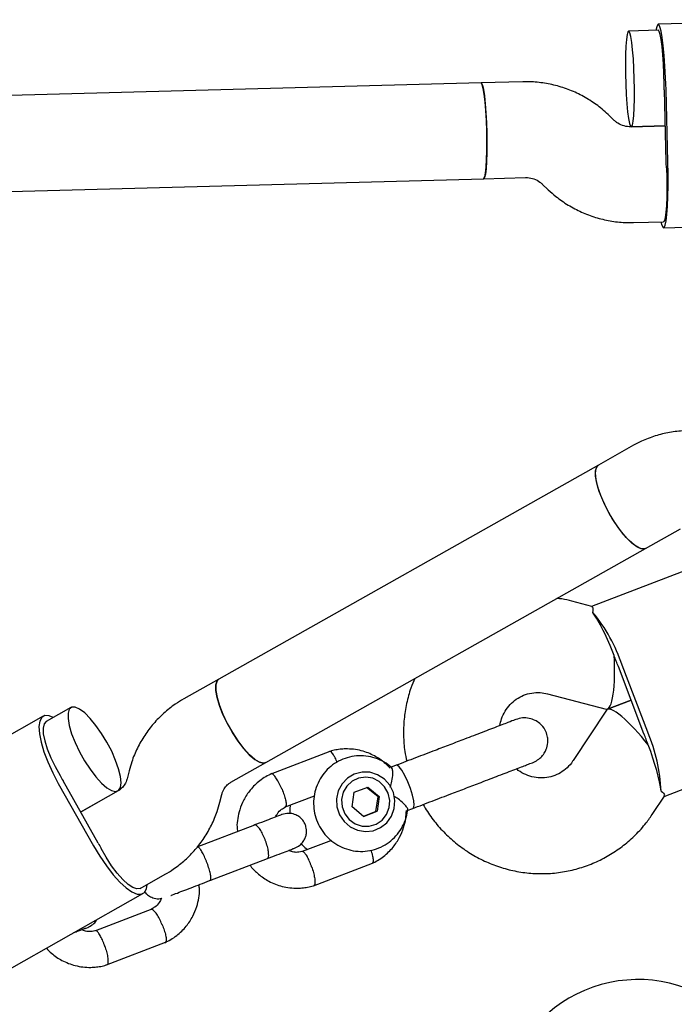
# Model space of a CAD drawing. Units: millimetres. Extents: x 17316 to 27499, y 37203 to 47258.
# Drawn here: x 21399 to 21508, y 42822 to 42987 of the extents above; entities that cross this region are included whole.
import ezdxf

# ---------------------------------------------------------------- set-up
doc = ezdxf.new("R2010")
doc.units = ezdxf.units.MM
doc.header["$LTSCALE"] = 200

msp = doc.modelspace()

# ---------------------------------------------------------------- linework, layer by layer
at = {"color": 7, "linetype": 'Continuous', "lineweight": 25}
for p, q in [((21534.37, 42986.98), (21505.56, 42986.21)), ((21505.59, 42985.21), (21500.61, 42985.07)), ((21475.94, 42976.41), (20699.36, 42955.62)), ((21482.93, 42976.6), (21475.93, 42976.41)), ((21506.91, 42963.23), (21506.59, 42975.23)), ((21507.18, 42963.24), (21506.86, 42975.24)), ((21497.2, 42971.11), (21496.91, 42971.36)), ((21498.2, 42970.16), (21497.2, 42971.11)), ((21506.75, 42969.23), (21501.01, 42969.08)), ((21501.04, 42969.08), (21506.75, 42969.23)), ((20699.79, 42939.62), (21476.37, 42960.41)), ((21476.36, 42960.41), (21483.36, 42960.6)), ((21486.17, 42959.52), (21487.17, 42958.57)), ((21501.44, 42953.08), (21506.44, 42953.22)), ((21506.47, 42952.22), (21535.28, 42952.99)), ((21501.43, 42915.86), (21495.58, 42912.56)), ((21495.58, 42912.56), (21432.07, 42876.78)), ((21503.44, 42898.62), (21509.28, 42901.91)), ((21439.92, 42862.84), (21503.44, 42898.62)), ((21520.61, 42898.97), (21494.4, 42888.95)), ((21494.46, 42888.93), (21491.13, 42889.81)), ((21503.17, 42867.68), (21498.89, 42878.88)), ((21503.8, 42867.91), (21499.51, 42879.12)), ((21432.07, 42876.78), (21426.23, 42873.49)), ((21487.05, 42874.34), (21496.85, 42871.75)), ((21497.07, 42871.77), (21501.03, 42873.28)), ((21501.03, 42873.28), (21497.07, 42871.77)), ((21407.36, 42872.05), (21403.21, 42869.71)), ((21496.9, 42871.63), (21491.32, 42863.17)), ((21402.71, 42870.58), (21378.66, 42857.03)), ((21506.54, 42857.19), (21532.76, 42867.21)), ((21450.66, 42864.72), (21440.78, 42860.94)), ((21434.08, 42859.55), (21439.92, 42862.84)), ((21461.74, 42862.4), (21460.81, 42862.04)), ((21417.07, 42861.46), (21416.74, 42860.16)), ((21405.24, 42859.38), (21411.13, 42848.92)), ((21411.91, 42849.36), (21406.03, 42859.82)), ((21454.73, 42857.89), (21457, 42858.76)), ((21458.7, 42857.1), (21456.79, 42858.68)), ((21457, 42858.76), (21458.91, 42857.18)), ((21415.24, 42858.12), (21408.97, 42854.59)), ((21408.97, 42854.59), (21415.21, 42858.11)), ((21432.25, 42856.22), (21432.58, 42857.52)), ((21443.09, 42855.4), (21448.06, 42857.3)), ((21454.37, 42855.43), (21454.73, 42857.89)), ((21458.34, 42854.65), (21458.7, 42857.1)), ((21458.91, 42857.18), (21458.55, 42854.73)), ((21458.7, 42857.1), (21458.91, 42857.18)), ((21504.68, 42854.36), (21506.58, 42857.24)), ((21456.28, 42853.86), (21454.37, 42855.43)), ((21463.59, 42854.83), (21464.5, 42855.17)), ((21456.28, 42853.86), (21458.55, 42854.73)), ((21458.34, 42854.65), (21456.28, 42853.86)), ((21458.34, 42854.65), (21458.55, 42854.73)), ((21438.06, 42852.41), (21428.42, 42848.73)), ((21428.8, 42848.87), (21428.47, 42848.75)), ((21450.91, 42849.84), (21446.04, 42847.98)), ((21430.57, 42843.13), (21440.2, 42846.81)), ((21447.91, 42842.27), (21457.79, 42846.05)), ((21418.91, 42841.83), (21423.09, 42844.18)), ((21395.35, 42827.4), (21419.4, 42840.95)), ((21420.88, 42838.36), (21411.44, 42834.75)), ((21413.31, 42829.04), (21423.19, 42832.82))]:
    msp.add_line(p, q, dxfattribs=at)
at = {"color": 7, "linetype": 'Continuous', "lineweight": 25, "flags": 128}
for points in [[(21501.55, 42977.09), (21501.49, 42978.81), (21501.4, 42980.45), (21501.28, 42981.93), (21501.13, 42983.18), (21500.98, 42984.15), (21500.81, 42984.79), (21500.65, 42985.06), (21500.49, 42984.96), (21500.35, 42984.5), (21500.24, 42983.68), (21500.14, 42982.56), (21500.09, 42981.18), (21500.06, 42979.61), (21500.07, 42977.92), (21500.12, 42976.19), (21500.2, 42974.5), (21500.31, 42972.94), (21500.44, 42971.56), (21500.59, 42970.45), (21500.75, 42969.64), (21500.92, 42969.18), (21501.08, 42969.09), (21501.23, 42969.37), (21501.36, 42970.02), (21501.46, 42970.99), (21501.54, 42972.25), (21501.58, 42973.74), (21501.58, 42975.38), (21501.55, 42977.09)], [(21506.86, 42975.24), (21506.79, 42977.26), (21506.69, 42979.21), (21506.55, 42981.02), (21506.4, 42982.64), (21506.23, 42984), (21506.04, 42985.06), (21505.85, 42985.79), (21505.65, 42986.16), (21505.47, 42986.16), (21505.3, 42985.78), (21505.17, 42985.19)], [(21506.55, 42976.23), (21506.51, 42977.92), (21506.44, 42979.58), (21506.33, 42981.13), (21506.21, 42982.51), (21506.06, 42983.65), (21505.91, 42984.51), (21505.74, 42985.03), (21505.59, 42985.21)], [(21476.88, 42968.43), (21476.82, 42970.15), (21476.72, 42971.79), (21476.6, 42973.27), (21476.46, 42974.52), (21476.3, 42975.49), (21476.14, 42976.12), (21475.97, 42976.4), (21475.93, 42976.41)], [(21475.94, 42976.41), (21476.01, 42976.37), (21476.18, 42976.01), (21476.34, 42975.29), (21476.5, 42974.25), (21476.63, 42972.94), (21476.75, 42971.42), (21476.84, 42969.75), (21476.89, 42968.03), (21476.91, 42966.32), (21476.9, 42964.71), (21476.85, 42963.27), (21476.77, 42962.08), (21476.65, 42961.17)], [(21476.36, 42960.41), (21476.4, 42960.43), (21476.55, 42960.71), (21476.68, 42961.36), (21476.79, 42962.33), (21476.86, 42963.59), (21476.9, 42965.07), (21476.91, 42966.71), (21476.88, 42968.43)], [(21506.02, 42953.21), (21506.18, 42952.63), (21506.38, 42952.26), (21506.56, 42952.27), (21506.73, 42952.64), (21506.89, 42953.38), (21507.02, 42954.45), (21507.12, 42955.83), (21507.19, 42957.45), (21507.22, 42959.27), (21507.22, 42961.22), (21507.18, 42963.24)], [(21506.93, 42962.23), (21506.98, 42960.54), (21506.99, 42958.88), (21506.97, 42957.32), (21506.92, 42955.94), (21506.84, 42954.79), (21506.72, 42953.93), (21506.59, 42953.4), (21506.44, 42953.22)], [(21476.65, 42961.17), (21476.52, 42960.61), (21476.37, 42960.41), (21476.37, 42960.41)], [(21497.42, 42904.42), (21496.63, 42905.94), (21495.96, 42907.45), (21495.47, 42908.87), (21495.16, 42910.14), (21495.06, 42911.2), (21495.17, 42911.99), (21495.48, 42912.49), (21495.58, 42912.56)], [(21503.44, 42898.62), (21503.06, 42898.53), (21502.4, 42898.68), (21501.6, 42899.15), (21500.71, 42899.93), (21499.76, 42900.97), (21498.8, 42902.23), (21497.88, 42903.64), (21497.02, 42905.15), (21496.29, 42906.68), (21495.71, 42908.15), (21495.3, 42909.51), (21495.09, 42910.68), (21495.09, 42911.62), (21495.29, 42912.27), (21495.58, 42912.56)], [(21503.44, 42898.62), (21503.32, 42898.57), (21502.73, 42898.56), (21502, 42898.88), (21501.15, 42899.52), (21500.22, 42900.44), (21499.26, 42901.6), (21498.31, 42902.94), (21497.42, 42904.42)], [(21439.92, 42862.84), (21439.54, 42862.74), (21438.88, 42862.9), (21438.09, 42863.37), (21437.2, 42864.15), (21436.25, 42865.19), (21435.29, 42866.45), (21434.36, 42867.86), (21433.51, 42869.37), (21432.77, 42870.9), (21432.19, 42872.37), (21431.78, 42873.73), (21431.58, 42874.9), (21431.57, 42875.84), (21431.78, 42876.49), (21432.07, 42876.78)], [(21432.07, 42876.78), (21431.79, 42876.5), (21431.58, 42875.85), (21431.58, 42874.92), (21431.78, 42873.75), (21432.18, 42872.4), (21432.76, 42870.92), (21433.5, 42869.4), (21434.35, 42867.89), (21435.27, 42866.47), (21436.23, 42865.21), (21437.18, 42864.17), (21438.08, 42863.38), (21438.87, 42862.9), (21439.53, 42862.75), (21439.92, 42862.84)], [(21413.38, 42866.25), (21412.48, 42867.72), (21411.54, 42869.07), (21410.57, 42870.23), (21409.65, 42871.15), (21408.8, 42871.79), (21408.06, 42872.11), (21407.48, 42872.1), (21407.08, 42871.76), (21406.87, 42871.12), (21406.87, 42870.19), (21407.07, 42869.02), (21407.47, 42867.66), (21408.06, 42866.19), (21408.79, 42864.66), (21409.64, 42863.15), (21410.56, 42861.74), (21411.52, 42860.48), (21412.47, 42859.43), (21413.37, 42858.65), (21414.16, 42858.17), (21414.83, 42858.01), (21415.32, 42858.18), (21415.63, 42858.68), (21415.74, 42859.47), (21415.63, 42860.53), (21415.33, 42861.8), (21414.83, 42863.22), (21414.17, 42864.73), (21413.38, 42866.25)], [(21404.4, 42870.38), (21403.71, 42870.65), (21403, 42870.69), (21402.47, 42870.39), (21402.14, 42869.77), (21402, 42868.85), (21402.07, 42867.67), (21402.35, 42866.25), (21402.83, 42864.66), (21403.49, 42862.95), (21404.3, 42861.16), (21405.24, 42859.38)], [(21403.21, 42869.71), (21402.85, 42869.3), (21402.69, 42868.6), (21402.73, 42867.64), (21402.97, 42866.46), (21403.39, 42865.12), (21403.98, 42863.66), (21404.71, 42862.17), (21405.55, 42860.7)], [(21462.71, 42861.56), (21462.26, 42862.14), (21461.88, 42862.4), (21461.74, 42862.4)], [(21457.36, 42861.22), (21456.03, 42861.26), (21454.74, 42860.93), (21453.6, 42860.26), (21452.68, 42859.29), (21452.05, 42858.11), (21451.77, 42856.79), (21451.84, 42855.43), (21452.27, 42854.14), (21453.03, 42853.01), (21454.05, 42852.12), (21455.27, 42851.55), (21456.59, 42851.33), (21457.91, 42851.47), (21459.14, 42851.98), (21460.18, 42852.8), (21460.96, 42853.89), (21461.42, 42855.16), (21461.52, 42856.51), (21461.27, 42857.84), (21460.67, 42859.07), (21459.77, 42860.08), (21458.64, 42860.82), (21457.36, 42861.22)], [(21460.41, 42857.75), (21459.8, 42858.82), (21458.92, 42859.67), (21457.83, 42860.22), (21456.64, 42860.43), (21455.45, 42860.27), (21454.36, 42859.75), (21453.48, 42858.93), (21452.88, 42857.88), (21452.61, 42856.69), (21452.7, 42855.46), (21453.14, 42854.31), (21453.89, 42853.33), (21454.89, 42852.62), (21456.04, 42852.24), (21457.24, 42852.22), (21458.39, 42852.56), (21459.39, 42853.24), (21460.14, 42854.19), (21460.58, 42855.32), (21460.67, 42856.54), (21460.41, 42857.75)], [(21464.5, 42855.18), (21464.61, 42855.27), (21464.72, 42855.71), (21464.67, 42856.45), (21464.46, 42857.42), (21464.13, 42858.52), (21463.7, 42859.65), (21463.21, 42860.7), (21462.71, 42861.56)], [(21411.13, 42848.92), (21412.17, 42847.19), (21413.28, 42845.57), (21414.4, 42844.12), (21415.52, 42842.89), (21416.58, 42841.91), (21417.56, 42841.24), (21418.41, 42840.88), (21419.11, 42840.85), (21419.64, 42841.14), (21419.98, 42841.76), (21420.11, 42842.5)], [(21418.91, 42841.83), (21418.38, 42841.73), (21417.7, 42841.96), (21416.9, 42842.49), (21416.02, 42843.3), (21415.08, 42844.36), (21414.14, 42845.62), (21413.24, 42847.02), (21412.42, 42848.5)]]:
    msp.add_lwpolyline(points, dxfattribs=at)
at = {"color": 7, "linetype": 'Continuous', "lineweight": 25}
for centre, radius, start, end in [((21419.8, 42972.91), 86.81, 1.5327, 2.1927), ((21420.12, 42960.91), 86.81, 0.8748, 1.5348), ((21473.75, 42870.59), 27.14, 18.3313, 39.7688), ((21464.86, 42868.01), 35.67, 19.3203, 20.9269), ((21465.57, 42866.15), 35.67, 20.9221, 22.5287), ((21469.86, 42854.94), 35.67, 19.3203, 20.9269), ((21470.57, 42853.07), 35.67, 20.9221, 22.5287), ((21478.91, 42857.09), 27.14, 2.0802, 23.5177), ((21429.14, 42872.84), 26.53, 207.2366, 209.3971), ((21435.03, 42862.38), 26.53, 209.391, 211.5514), ((21502.21, 42803.6), 23, 55.0648, 170.804)]:
    msp.add_arc(centre, radius, start, end, dxfattribs=at)
for centre, major_axis, ratio, start_param, end_param in [((21496.51, 42880.12), (-3.49, 9.12), 0.182508, 4.712389, 5.671254), ((21496.51, 42880.12), (-0.45, 8.37), 0.20274, 3.07642, 4.777562), ((21502.22, 42865.17), (-5.25, 6.54), 0.20274, 4.647216, 6.348358), ((21502.22, 42865.17), (-3.49, 9.12), 0.182508, 3.753524, 4.712389)]:
    msp.add_ellipse(centre, major_axis=major_axis, ratio=ratio, start_param=start_param, end_param=end_param, dxfattribs=at)
for points, knots in [([(21496.91, 42971.36), (21496.59, 42971.65), (21495.64, 42972.51), (21493.9, 42973.71), (21491.68, 42974.89), (21489.32, 42975.78), (21486.88, 42976.36), (21484.73, 42976.61), (21483.41, 42976.6), (21482.93, 42976.6)], [0, 0, 0, 0, 0.0857243, 0.2497664, 0.4138444, 0.5778882, 0.7418997, 0.9058827, 1, 1, 1, 1]), ([(21501.01, 42969.08), (21500.9, 42969.08), (21500.42, 42969.08), (21499.57, 42969.26), (21498.74, 42969.68), (21498.33, 42970.05), (21498.2, 42970.16)], [0, 0, 0, 0, 0.108726, 0.46977, 0.830381, 1, 1, 1, 1]), ([(21483.36, 42960.6), (21483.47, 42960.6), (21483.95, 42960.6), (21484.8, 42960.42), (21485.63, 42960), (21486.04, 42959.63), (21486.17, 42959.52)], [0, 0, 0, 0, 0.108726, 0.46977, 0.830381, 1, 1, 1, 1]), ([(21487.17, 42958.57), (21487.59, 42958.19), (21488.63, 42957.25), (21490.47, 42955.97), (21492.69, 42954.79), (21495.05, 42953.9), (21497.49, 42953.32), (21499.64, 42953.07), (21500.96, 42953.08), (21501.44, 42953.08)], [0, 0, 0, 0, 0.108286, 0.26828, 0.428309, 0.588305, 0.748269, 0.908205, 1, 1, 1, 1]), ([(21516.47, 42917.45), (21515.93, 42917.6), (21514.59, 42917.97), (21512.39, 42918.28), (21509.91, 42918.33), (21507.44, 42918.06), (21505.05, 42917.48), (21503.04, 42916.71), (21501.87, 42916.09), (21501.43, 42915.86)], [0, 0, 0, 0, 0.107542, 0.267075, 0.426417, 0.58537, 0.743945, 0.902182, 1, 1, 1, 1]), ([(21491.13, 42889.81), (21490.57, 42889.95), (21489.74, 42890.17), (21488.9, 42890.25), (21488.63, 42890.28)], [0, 0, 0, 0, 0.6829935, 1, 1, 1, 1]), ([(21494.61, 42887.95), (21494.67, 42888.31), (21494.75, 42888.85), (21494.51, 42888.83), (21494.44, 42888.83)], [0, 0, 0, 0, 0.675846, 1, 1, 1, 1]), ([(21464.85, 42876.89), (21464.62, 42876.36), (21464.05, 42875.02), (21463.45, 42872.74), (21463.02, 42870.08), (21462.93, 42867.39), (21463.08, 42865.04), (21463.39, 42863.61), (21463.51, 42863.07)], [0, 0, 0, 0, 0.120876, 0.310918, 0.501166, 0.691617, 0.88226, 1, 1, 1, 1]), ([(21426.23, 42873.49), (21425.74, 42873.2), (21424.56, 42872.5), (21422.84, 42871.12), (21421.12, 42869.38), (21419.64, 42867.42), (21418.42, 42865.28), (21417.58, 42863.27), (21417.21, 42861.97), (21417.07, 42861.46)], [0, 0, 0, 0, 0.108899, 0.266592, 0.424258, 0.581954, 0.739781, 0.897831, 1, 1, 1, 1]), ([(21479.09, 42869.03), (21479.16, 42869.41), (21479.33, 42870.27), (21479.92, 42871.47), (21480.75, 42872.58), (21481.8, 42873.49), (21483.03, 42874.15), (21484.39, 42874.52), (21485.75, 42874.6), (21486.64, 42874.42), (21487.05, 42874.34)], [0, 0, 0, 0, 0.102752, 0.228103, 0.35547, 0.485188, 0.617178, 0.750737, 0.884347, 1, 1, 1, 1]), ([(21481.77, 42870.05), (21481.51, 42869.96), (21480.99, 42869.76), (21478.94, 42868.97), (21476.28, 42867.95), (21474.18, 42867.15), (21473.17, 42866.76)], [0, 0, 0, 0, 0.2549639, 0.5144756, 0.7662452, 1, 1, 1, 1]), ([(21484.53, 42862.83), (21484.83, 42862.97), (21485.4, 42863.24), (21486.09, 42863.85), (21486.6, 42864.55), (21486.99, 42865.42), (21487.15, 42866.36), (21487.03, 42867.39), (21486.64, 42868.43), (21485.91, 42869.33), (21484.95, 42869.96), (21483.97, 42870.29), (21482.86, 42870.37), (21482.14, 42870.16), (21481.77, 42870.05)], [0, 0, 0, 0, 0.078813, 0.15503, 0.225808, 0.289029, 0.388501, 0.456553, 0.538162, 0.657534, 0.733354, 0.818015, 0.908336, 1, 1, 1, 1]), ([(21460.71, 42861.91), (21460.44, 42862.21), (21459.68, 42863.02), (21458.07, 42864.07), (21455.85, 42864.95), (21453.85, 42865.18), (21452.34, 42865.08), (21451.4, 42864.93), (21450.79, 42864.75), (21450.49, 42864.66)], [0, 0, 0, 0, 0.108322, 0.295791, 0.507685, 0.743988, 0.828422, 0.915579, 1, 1, 1, 1]), ([(21460.96, 42862), (21460.87, 42862.09), (21460.4, 42862.56), (21459.35, 42863.17), (21457.88, 42863.76), (21456.3, 42864.02), (21454.71, 42863.97), (21453.17, 42863.6), (21451.74, 42862.93), (21450.47, 42861.99), (21449.42, 42860.81), (21448.62, 42859.45), (21448.1, 42857.95), (21447.88, 42856.38), (21447.98, 42854.78), (21448.38, 42853.24), (21449.09, 42851.79), (21450.06, 42850.52), (21451.26, 42849.46), (21452.65, 42848.66), (21454.17, 42848.15), (21455.75, 42847.96), (21457.33, 42848.09), (21458.85, 42848.53), (21460.25, 42849.27), (21461.47, 42850.27), (21462.47, 42851.49), (21463.19, 42852.9), (21463.59, 42854.08), (21463.64, 42854.79), (21463.65, 42854.97)], [0, 0, 0, 0, 0.009353, 0.047208, 0.085017, 0.12275, 0.160389, 0.197933, 0.235396, 0.272803, 0.310184, 0.34758, 0.385028, 0.422555, 0.460175, 0.49789, 0.535687, 0.573537, 0.611405, 0.649252, 0.687045, 0.724757, 0.762373, 0.799896, 0.837343, 0.87474, 0.912121, 0.949527, 0.986991, 1, 1, 1, 1]), ([(21451.87, 42862.93), (21451.85, 42862.97), (21451.72, 42863.32), (21451.43, 42863.87), (21451.05, 42864.46), (21450.79, 42864.68), (21450.65, 42864.72), (21450.61, 42864.69), (21450.6, 42864.69)], [0, 0, 0, 0, 0.035462, 0.302124, 0.568753, 0.835332, 0.967161, 1, 1, 1, 1]), ([(21460.75, 42858.75), (21460.85, 42859.08), (21461.09, 42859.88), (21461.16, 42860.64), (21461.17, 42861.3), (21461.14, 42861.77), (21461.03, 42861.93), (21460.98, 42862.01)], [0, 0, 0, 0, 0.2141195, 0.5274079, 0.556699, 0.7900548, 1, 1, 1, 1]), ([(21475.93, 42859.54), (21476.94, 42859.93), (21479.04, 42860.73), (21481.7, 42861.75), (21483.75, 42862.53), (21484.27, 42862.74), (21484.53, 42862.83)], [0, 0, 0, 0, 0.2337548, 0.4855244, 0.7450361, 1, 1, 1, 1]), ([(21491.32, 42863.17), (21491.23, 42863.03), (21490.86, 42862.5), (21490.09, 42861.71), (21488.93, 42860.94), (21487.62, 42860.44), (21486.22, 42860.24), (21484.79, 42860.36), (21483.41, 42860.8), (21482.42, 42861.3), (21481.96, 42861.72), (21481.86, 42861.81)], [0, 0, 0, 0, 0.046505, 0.176033, 0.307157, 0.440236, 0.574183, 0.707053, 0.837789, 0.966056, 1, 1, 1, 1]), ([(21416.74, 42860.16), (21416.71, 42860.06), (21416.59, 42859.64), (21416.26, 42859), (21415.76, 42858.45), (21415.38, 42858.21), (21415.24, 42858.12)], [0, 0, 0, 0, 0.105871, 0.434614, 0.782206, 1, 1, 1, 1]), ([(21440.93, 42861.01), (21440.59, 42860.84), (21439.9, 42860.5), (21438.64, 42859.64), (21437.34, 42858.37), (21436.24, 42856.7), (21435.56, 42855.07), (21435.23, 42853.55), (21435.06, 42852.31), (21435.18, 42851.59), (21435.22, 42851.33)], [0, 0, 0, 0, 0.09457, 0.19545, 0.381636, 0.547523, 0.693105, 0.81849, 0.934971, 1, 1, 1, 1]), ([(21442.63, 42858.44), (21442.63, 42858.45), (21442.49, 42858.77), (21442.19, 42859.4), (21441.74, 42860.17), (21441.32, 42860.73), (21441.03, 42860.95), (21440.88, 42860.99), (21440.84, 42860.96), (21440.83, 42860.95)], [0, 0, 0, 0, 0.008481, 0.220841, 0.4332, 0.645532, 0.857825, 0.962808, 1, 1, 1, 1]), ([(21432.58, 42857.52), (21432.61, 42857.62), (21432.72, 42858.03), (21433.06, 42858.67), (21433.56, 42859.22), (21433.93, 42859.46), (21434.08, 42859.55)], [0, 0, 0, 0, 0.105871, 0.434614, 0.782206, 1, 1, 1, 1]), ([(21442.63, 42858.44), (21442.64, 42858.43), (21442.77, 42858.1), (21443.02, 42857.46), (21443.26, 42856.6), (21443.36, 42855.92), (21443.32, 42855.58), (21443.24, 42855.46), (21443.21, 42855.45), (21443.2, 42855.45)], [0, 0, 0, 0, 0.008765, 0.228252, 0.447739, 0.667212, 0.886637, 0.995135, 1, 1, 1, 1]), ([(21463.65, 42854.97), (21463.66, 42854.99), (21463.72, 42855.08), (21463.48, 42855.46), (21462.94, 42856.07), (21462.2, 42856.71), (21461.59, 42857.07), (21461.34, 42857.22)], [0, 0, 0, 0, 0.077776, 0.309835, 0.551775, 0.823036, 1, 1, 1, 1]), ([(21506.04, 42858.07), (21506.32, 42857.84), (21506.74, 42857.5), (21506.55, 42857.35), (21506.49, 42857.3)], [0, 0, 0, 0, 0.675846, 1, 1, 1, 1]), ([(21423.09, 42844.18), (21423.58, 42844.47), (21424.76, 42845.18), (21426.48, 42846.55), (21428.19, 42848.29), (21429.68, 42850.25), (21430.89, 42852.39), (21431.74, 42854.4), (21432.1, 42855.7), (21432.25, 42856.22)], [0, 0, 0, 0, 0.108899, 0.266592, 0.424258, 0.581954, 0.739781, 0.897831, 1, 1, 1, 1]), ([(21441.56, 42853.75), (21441.65, 42853.94), (21441.91, 42854.44), (21442.48, 42855.04), (21443, 42855.3), (21443.22, 42855.41)], [0, 0, 0, 0, 0.264992, 0.688551, 1, 1, 1, 1]), ([(21444.06, 42855.77), (21444, 42855.47), (21443.91, 42854.99), (21443.95, 42854.5), (21443.97, 42854.32)], [0, 0, 0, 0, 0.640149, 1, 1, 1, 1]), ([(21466.27, 42855.85), (21466.49, 42855.45), (21467.15, 42854.27), (21468.53, 42852.48), (21470.38, 42850.5), (21472.45, 42848.77), (21474.7, 42847.28), (21477.11, 42846.08), (21479.63, 42845.17), (21482.24, 42844.56), (21484.9, 42844.27), (21487.57, 42844.29), (21490.21, 42844.63), (21492.79, 42845.29), (21495.27, 42846.24), (21497.62, 42847.48), (21499.81, 42848.99), (21501.8, 42850.75), (21503.43, 42852.56), (21504.31, 42853.82), (21504.68, 42854.36)], [0, 0, 0, 0, 0.029365, 0.087665, 0.145957, 0.204227, 0.262462, 0.320652, 0.378785, 0.436858, 0.494866, 0.55281, 0.610696, 0.668532, 0.726329, 0.784102, 0.841862, 0.899624, 0.957405, 1, 1, 1, 1]), ([(21442.61, 42854.16), (21442.47, 42854.1), (21442.19, 42853.99), (21441.12, 42853.58), (21439.7, 42853.04), (21438.52, 42852.59), (21437.93, 42852.37)], [0, 0, 0, 0, 0.249989, 0.499979, 0.749968, 1, 1, 1, 1]), ([(21443.97, 42854.32), (21443.9, 42854.33), (21443.44, 42854.42), (21442.98, 42854.27), (21442.59, 42854.15)], [0, 0, 0, 0, 0.160086, 1, 1, 1, 1]), ([(21444.76, 42848.55), (21445.05, 42848.7), (21445.61, 42848.97), (21446.19, 42849.61), (21446.54, 42850.23), (21446.74, 42850.9), (21446.77, 42851.52), (21446.66, 42852.17), (21446.44, 42852.78), (21446.05, 42853.35), (21445.45, 42853.87), (21444.72, 42854.24), (21443.71, 42854.44), (21443, 42854.26), (21442.61, 42854.16)], [0, 0, 0, 0, 0.101714, 0.191098, 0.266485, 0.32815, 0.415382, 0.467581, 0.526214, 0.621649, 0.690178, 0.775823, 0.879811, 1, 1, 1, 1]), ([(21457.64, 42845.98), (21457.98, 42846.15), (21458.68, 42846.49), (21459.93, 42847.35), (21461.23, 42848.62), (21462.34, 42850.29), (21463, 42851.92), (21463.37, 42853.42), (21463.42, 42854.37), (21463.44, 42854.82)], [0, 0, 0, 0, 0.1017071, 0.2101999, 0.4104366, 0.5888414, 0.7454105, 0.8802575, 1, 1, 1, 1]), ([(21440.2, 42846.81), (21440.21, 42846.81), (21440.29, 42846.85), (21440.41, 42847.03), (21440.44, 42847.59), (21440.33, 42848.37), (21440.12, 42849.14), (21439.9, 42849.77), (21439.72, 42850.24), (21439.45, 42850.84), (21439.09, 42851.52), (21438.65, 42852.12), (21438.3, 42852.41), (21438.13, 42852.44), (21438.06, 42852.42), (21438.06, 42852.41)], [0, 0, 0, 0, 0.0042865, 0.1116213, 0.2189554, 0.3262763, 0.4335768, 0.4866395, 0.5396978, 0.5927561, 0.7000285, 0.8073133, 0.9146378, 0.9957135, 1, 1, 1, 1]), ([(21430.64, 42843.15), (21430.64, 42843.16), (21430.7, 42843.18), (21430.78, 42843.35), (21430.75, 42843.88), (21430.59, 42844.65), (21430.36, 42845.41), (21430.14, 42846.04), (21429.96, 42846.51), (21429.7, 42847.11), (21429.36, 42847.8), (21428.98, 42848.42), (21428.68, 42848.74), (21428.55, 42848.78), (21428.5, 42848.76), (21428.5, 42848.76)], [0, 0, 0, 0, 0.0042865, 0.1116213, 0.2189554, 0.3262763, 0.4335768, 0.4866395, 0.5396978, 0.5927561, 0.7000285, 0.8073133, 0.9146378, 0.9957135, 1, 1, 1, 1]), ([(21440.07, 42846.76), (21440.66, 42846.99), (21441.84, 42847.44), (21443.26, 42847.98), (21444.33, 42848.39), (21444.61, 42848.5), (21444.76, 42848.55)], [0, 0, 0, 0, 0.250032, 0.500021, 0.750011, 1, 1, 1, 1]), ([(21445.88, 42849.32), (21445.95, 42849.22), (21446.23, 42848.83), (21446.62, 42848.53), (21446.91, 42848.31)], [0, 0, 0, 0, 0.2577816, 1, 1, 1, 1]), ([(21446.19, 42848.02), (21445.88, 42847.95), (21445.3, 42847.82), (21444.45, 42847.86), (21443.98, 42848.07), (21443.76, 42848.17)], [0, 0, 0, 0, 0.388743, 0.724038, 1, 1, 1, 1]), ([(21447.63, 42845.37), (21447.62, 42845.39), (21447.62, 42845.41), (21447.59, 42845.47), (21447.52, 42845.67), (21447.34, 42846.17), (21447.02, 42846.88), (21446.63, 42847.54), (21446.29, 42847.96), (21446.13, 42847.97), (21446.05, 42847.97)], [0, 0, 0, 0, 0.008688, 0.015264, 0.041571, 0.14713, 0.360458, 0.578009, 0.795525, 1, 1, 1, 1]), ([(21457.5, 42848.2), (21457.52, 42848.15), (21457.66, 42847.8), (21457.81, 42847.19), (21457.92, 42846.51), (21457.87, 42846.17), (21457.79, 42846.04), (21457.74, 42846.04), (21457.73, 42846.04)], [0, 0, 0, 0, 0.037079, 0.303294, 0.569476, 0.835608, 0.967216, 1, 1, 1, 1]), ([(21437.3, 42845.7), (21437.34, 42845.64), (21437.73, 42845.08), (21438.76, 42844.12), (21440.49, 42842.91), (21442.73, 42842.04), (21444.72, 42841.81), (21446.23, 42841.91), (21447.17, 42842.06), (21447.78, 42842.24), (21448.08, 42842.33)], [0, 0, 0, 0, 0.0179832, 0.1698202, 0.3443596, 0.5416392, 0.7616438, 0.840255, 0.9214004, 1, 1, 1, 1]), ([(21447.63, 42845.37), (21447.63, 42845.36), (21447.64, 42845.34), (21447.66, 42845.28), (21447.73, 42845.08), (21447.88, 42844.57), (21448.07, 42843.8), (21448.17, 42843.03), (21448.14, 42842.5), (21448.05, 42842.29), (21447.96, 42842.3), (21447.96, 42842.3)], [0, 0, 0, 0, 0.008481, 0.0149, 0.040579, 0.14362, 0.351857, 0.564199, 0.776504, 0.988768, 1, 1, 1, 1]), ([(21423.04, 42832.75), (21423.38, 42832.92), (21424.07, 42833.26), (21425.33, 42834.12), (21426.63, 42835.39), (21427.73, 42837.06), (21428.41, 42838.69), (21428.74, 42840.21), (21428.91, 42841.45), (21428.79, 42842.17), (21428.75, 42842.43)], [0, 0, 0, 0, 0.09457, 0.19545, 0.381637, 0.547523, 0.693105, 0.81849, 0.934972, 1, 1, 1, 1]), ([(21424.03, 42840.63), (21424.07, 42840.64), (21424.33, 42840.74), (21425.13, 42841.05), (21426.37, 42841.52), (21427.82, 42842.08), (21429.38, 42842.67), (21430.42, 42843.07), (21430.94, 42843.27)], [0, 0, 0, 0, 0.033732, 0.226962, 0.420192, 0.613423, 0.806653, 1, 1, 1, 1]), ([(21419.64, 42841.34), (21419.7, 42841.24), (21419.87, 42840.97), (21420.35, 42840.59), (21421.08, 42840.22), (21421.86, 42840.04), (21422.36, 42840.15), (21422.51, 42840.19)], [0, 0, 0, 0, 0.103386, 0.3031578, 0.5531979, 0.8571761, 1, 1, 1, 1]), ([(21419.64, 42841.34), (21419.7, 42841.24), (21419.87, 42840.97), (21420.35, 42840.59), (21421.07, 42840.22), (21421.86, 42840.03), (21422.35, 42840.15), (21422.51, 42840.18)], [0, 0, 0, 0, 0.103211, 0.302267, 0.55104, 0.853096, 1, 1, 1, 1]), ([(21422.51, 42840.18), (21422.38, 42839.93), (21422.1, 42839.37), (21421.5, 42838.72), (21420.97, 42838.46), (21420.75, 42838.34)], [0, 0, 0, 0, 0.320672, 0.711879, 1, 1, 1, 1]), ([(21422.59, 42835.8), (21422.58, 42835.81), (21422.44, 42836.13), (21422.15, 42836.76), (21421.69, 42837.54), (21421.27, 42838.1), (21420.98, 42838.31), (21420.83, 42838.35), (21420.8, 42838.32), (21420.79, 42838.31)], [0, 0, 0, 0, 0.008575, 0.223309, 0.438042, 0.652763, 0.867436, 0.973585, 1, 1, 1, 1]), ([(21407.82, 42834.43), (21408.08, 42834.53), (21408.84, 42834.81), (21409.86, 42835.23), (21409.67, 42835.07), (21411.03, 42835.76), (21411.49, 42836.24), (21411.66, 42836.55), (21411.69, 42836.61)], [0, 0, 0, 0, 0.1535766, 0.4324509, 0.7113252, 0.8492822, 0.9705144, 1, 1, 1, 1]), ([(21422.59, 42835.8), (21422.59, 42835.79), (21422.73, 42835.47), (21422.97, 42834.82), (21423.21, 42833.96), (21423.31, 42833.28), (21423.27, 42832.94), (21423.19, 42832.81), (21423.14, 42832.81), (21423.13, 42832.81)], [0, 0, 0, 0, 0.008575, 0.223306, 0.438036, 0.652739, 0.867401, 0.973557, 1, 1, 1, 1]), ([(21411.59, 42834.79), (21411.28, 42834.72), (21410.69, 42834.59), (21409.85, 42834.63), (21409.37, 42834.84), (21409.16, 42834.94)], [0, 0, 0, 0, 0.388743, 0.724038, 1, 1, 1, 1]), ([(21413.03, 42832.14), (21413.02, 42832.16), (21413.01, 42832.18), (21412.99, 42832.24), (21412.92, 42832.44), (21412.73, 42832.94), (21412.42, 42833.65), (21412.03, 42834.31), (21411.68, 42834.73), (21411.53, 42834.74), (21411.45, 42834.74)], [0, 0, 0, 0, 0.008688, 0.015264, 0.041571, 0.14713, 0.360458, 0.578009, 0.795525, 1, 1, 1, 1]), ([(21413.03, 42832.14), (21413.03, 42832.13), (21413.04, 42832.11), (21413.06, 42832.05), (21413.12, 42831.85), (21413.28, 42831.34), (21413.46, 42830.57), (21413.57, 42829.8), (21413.54, 42829.27), (21413.45, 42829.06), (21413.36, 42829.07), (21413.36, 42829.07)], [0, 0, 0, 0, 0.008481, 0.0149, 0.040579, 0.14362, 0.351857, 0.564199, 0.776504, 0.988768, 1, 1, 1, 1]), ([(21403.25, 42831.86), (21403.53, 42831.56), (21404.29, 42830.74), (21405.9, 42829.69), (21408.12, 42828.81), (21410.12, 42828.58), (21411.63, 42828.68), (21412.57, 42828.83), (21413.18, 42829.01), (21413.48, 42829.1)], [0, 0, 0, 0, 0.1087148, 0.2961012, 0.5079015, 0.7440996, 0.828497, 0.9156151, 1, 1, 1, 1])]:
    msp.add_open_spline(points, degree=3, knots=knots, dxfattribs=at)
for points in [[(21473.17, 42866.76), (21472.35, 42866.45), (21470.73, 42865.83), (21469.09, 42865.2), (21468.27, 42864.89)], [(21468.27, 42864.89), (21467.18, 42864.47), (21464.99, 42863.64), (21462.82, 42862.81), (21461.74, 42862.4)], [(21471.03, 42857.67), (21471.85, 42857.98), (21473.49, 42858.61), (21475.11, 42859.23), (21475.93, 42859.54)], [(21464.5, 42855.17), (21465.59, 42855.59), (21467.75, 42856.42), (21469.94, 42857.25), (21471.03, 42857.67)]]:
    msp.add_open_spline(points, degree=3, dxfattribs=at)

doc.saveas('drawing.dxf')
